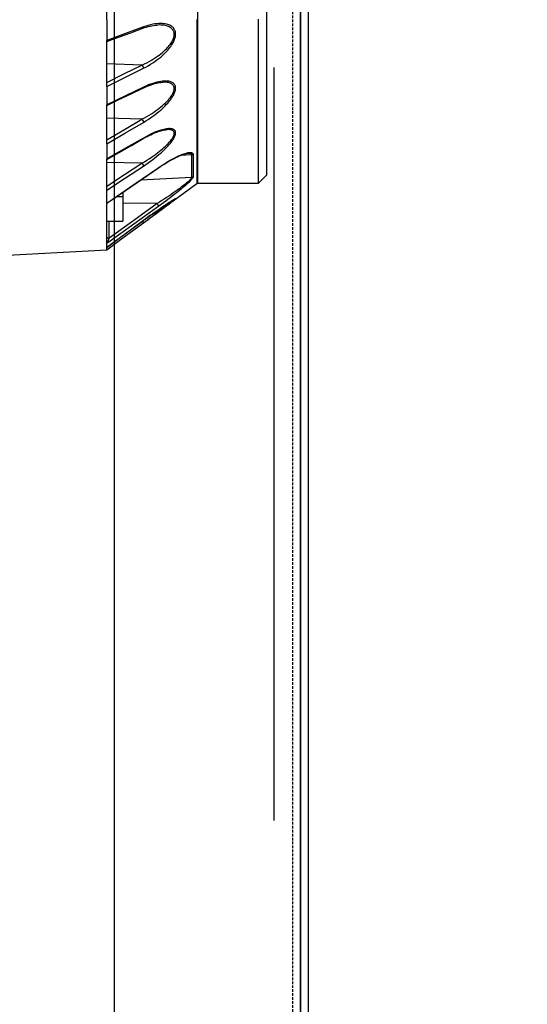
# Model space of a CAD drawing. Units: millimetres. Extents: x 0 to 12859, y -295 to 9081.
# Drawn here: x 2669 to 2764, y 5679 to 5864 of the extents above; entities that cross this region are included whole.
import ezdxf

# ---------------------------------------------------------------- set-up
doc = ezdxf.new("R2010")
doc.units = ezdxf.units.MM
doc.linetypes.add('ACAD_ISO03W100', pattern=[30, 12, -18])
doc.linetypes.add('DASHED', pattern=[0.75, 0.5, -0.25])
for name, color, linetype in [('0129760_100_main_view_BL16', 7, 'Continuous'), ('Q', 4, 'Continuous'), ('Spigoli nascosti', 1, 'ACAD_ISO03W100'), ('Spigoli visibili', 255, 'Continuous')]:
    doc.layers.add(name, color=color, linetype=linetype)
doc.styles.get("Standard").update_dxf_attribs({"font": 'txt.shx'})
doc.dimstyles.new('ISO-25', dxfattribs={"dimtxt": 2.5, "dimasz": 2.5, "dimexe": 1.25, "dimexo": 0.625, "dimtad": 1, "dimtxsty": 'Standard', "dimcen": 2.5, "dimadec": 0, "dimazin": 0, "dimtfac": 1, "dimtmove": 0, "dimatfit": 3, "dimfxl": 1, "dimarcsym": 0})

# ---------------------------------------------------------------- blocks, each defined once
blk = doc.blocks.new('A$C7C981AE4')
for p, q in [((2578, 115), (-48, 115)), ((-48, 113.5), (2578, 113.5))]:
    blk.add_line(p, q)
blk = doc.blocks.new('CONVOGLIATORE LATO SPALLA')
at = {"layer": 'Spigoli nascosti', "linetype": 'DASHED', "lineweight": 25}
blk.add_line((1.5, -1097.25), (1.5, 237.75), dxfattribs=at)
at = {"layer": 'Spigoli visibili', "linetype": 'Continuous', "lineweight": 25}
for p, q in [((0, 237.75), (0, -1097.75)), ((35, -1065.25), (35, 205.75))]:
    blk.add_line(p, q, dxfattribs=at)
blk = doc.blocks.new('0129760_100_MAIN_VIEW_BL16', base_point=(56.393, 136.22))
at = {"layer": '0129760_100_main_view_BL16', "color": 4, "linetype": 'Continuous'}
for p, q in [((76.073, 136.18), (76.073, 126.167)), ((68.873, 132.477), (68.873, 134.711)), ((68.873, 131.487), (68.873, 131.537)), ((68.873, 129.469), (68.873, 131.487)), ((68.873, 128.611), (68.873, 128.644)), ((68.873, 127.993), (68.873, 128.611)), ((75.713, 128.342), (75.713, 128.343)), ((68.873, 127.859), (68.873, 127.993)), ((68.873, 127.056), (68.873, 127.859)), ((68.873, 126.878), (68.873, 127.056)), ((75.713, 127.152), (75.713, 127.233)), ((68.873, 126.174), (68.873, 126.195)), ((68.873, 125.847), (68.873, 126.174)), ((76.073, 126.167), (76.073, 126.166)), ((76.073, 126.166), (76.073, 125.461)), ((68.873, 125.712), (68.873, 125.847)), ((68.873, 124.961), (68.873, 125.712)), ((75.713, 125.101), (76.073, 125.461)), ((68.873, 124.787), (68.873, 124.961)), ((71.486, 124.019), (72.94, 125.092)), ((71.486, 124.019), (72.94, 125.092)), ((72.969, 125.101), (75.713, 125.101)), ((69.335, 124.509), (69.593, 124.509)), ((69.593, 124.686), (69.593, 124.509)), ((69.593, 124.509), (69.593, 123.396)), ((68.873, 124.14), (68.873, 124.306)), ((68.873, 123.396), (68.873, 124.14)), ((71.458, 123.998), (71.486, 124.019)), ((68.873, 122.645), (68.873, 123.396)), ((68.873, 123.396), (69.593, 123.396)), ((70.528, 123.417), (70.529, 123.417)), ((68.873, 122.404), (68.873, 122.645)), ((68.873, 122.091), (68.873, 122.208)), ((68.873, 122.208), (68.873, 122.208)), ((64.406, 121.856), (68.873, 122.091)), ((64.406, 121.856), (68.873, 122.091))]:
    blk.add_line(p, q, dxfattribs=at)
at = {"layer": '0129760_100_main_view_BL16', "color": 7, "linetype": 'Continuous'}
for p, q in [((70.499, 132.089), (70.499, 132.089)), ((71.158, 132.235), (71.158, 132.235)), ((70.464, 130.431), (68.873, 130.489)), ((70.509, 129.393), (70.509, 129.393)), ((71.398, 129.656), (71.398, 129.656)), ((70.464, 127.984), (68.873, 128.031)), ((71.603, 127.52), (71.603, 127.52)), ((70.517, 127.113), (70.517, 127.113)), ((72.704, 126.382), (72.202, 126.357)), ((72.557, 126.46), (72.557, 126.46)), ((70.464, 126.003), (68.873, 126.036)), ((71.216, 125.801), (71.216, 125.801)), ((72.704, 125.363), (70.408, 125.246)), ((71.894, 124.358), (71.898, 124.361)), ((68.925, 124.227), (68.925, 124.227)), ((71.155, 124.181), (69.593, 124.195)), ((68.987, 122.624), (68.987, 123.396)), ((70.529, 123.418), (70.528, 123.417)), ((70.528, 123.417), (70.529, 123.418)), ((70.528, 123.314), (70.528, 123.314))]:
    blk.add_line(p, q, dxfattribs=at)
for points in [[(72.94, 132.485), (72.94, 132.156), (72.94, 131.831), (72.94, 131.513), (72.94, 131.201), (72.94, 130.895), (72.94, 130.595), (72.94, 130.301), (72.94, 130.015), (72.94, 129.735), (72.94, 129.462), (72.94, 129.196), (72.94, 128.937), (72.94, 128.686), (72.94, 128.442), (72.94, 128.206), (72.94, 127.978), (72.94, 127.758), (72.94, 127.546), (72.94, 127.341), (72.94, 127.146), (72.94, 126.958), (72.94, 126.779), (72.94, 126.609), (72.94, 126.447), (72.94, 126.294), (72.94, 126.15), (72.94, 126.015), (72.94, 125.889), (72.94, 125.772), (72.94, 125.664), (72.94, 125.565), (72.94, 125.475), (72.94, 125.395), (72.94, 125.324), (72.94, 125.263), (72.94, 125.21), (72.94, 125.168), (72.94, 125.135), (72.94, 125.111), (72.94, 125.097), (72.94, 125.092)], [(72.969, 132.83), (72.969, 132.474), (72.969, 132.124), (72.969, 131.78), (72.969, 131.444), (72.969, 131.113), (72.969, 130.79), (72.969, 130.474), (72.969, 130.166), (72.969, 129.865), (72.969, 129.572), (72.969, 129.287), (72.969, 129.01), (72.969, 128.741), (72.969, 128.481), (72.969, 128.23), (72.969, 127.987), (72.969, 127.753), (72.969, 127.528), (72.969, 127.313), (72.969, 127.107), (72.969, 126.91), (72.969, 126.723), (72.969, 126.546), (72.969, 126.378), (72.969, 126.221), (72.969, 126.073), (72.969, 125.936), (72.969, 125.809), (72.969, 125.692), (72.969, 125.586), (72.969, 125.49), (72.969, 125.404), (72.969, 125.329), (72.969, 125.265), (72.969, 125.211), (72.969, 125.168), (72.969, 125.135), (72.969, 125.114), (72.969, 125.103), (72.969, 125.101)], [(70.529, 132.149), (69.715, 131.848), (68.873, 131.537)], [(70.464, 130.431), (70.574, 130.482), (70.682, 130.535), (70.787, 130.59), (70.887, 130.648), (70.984, 130.706), (71.075, 130.766), (71.162, 130.825), (71.242, 130.884), (71.318, 130.942), (71.387, 131), (71.451, 131.056), (71.51, 131.111), (71.564, 131.164), (71.612, 131.216), (71.656, 131.265), (71.696, 131.314), (71.731, 131.36), (71.763, 131.404), (71.791, 131.447), (71.815, 131.488), (71.837, 131.528), (71.855, 131.566), (71.871, 131.603), (71.884, 131.639), (71.895, 131.673), (71.903, 131.706), (71.91, 131.738), (71.914, 131.769), (71.916, 131.799), (71.916, 131.828), (71.914, 131.857), (71.91, 131.885), (71.903, 131.912), (71.895, 131.939), (71.884, 131.965), (71.871, 131.991), (71.855, 132.016), (71.837, 132.041), (71.815, 132.064), (71.791, 132.087), (71.763, 132.109), (71.731, 132.13), (71.696, 132.15), (71.656, 132.168), (71.612, 132.185), (71.564, 132.2), (71.51, 132.213), (71.451, 132.224), (71.387, 132.232), (71.317, 132.236), (71.242, 132.238), (71.158, 132.235)], [(70.499, 132.089), (70.501, 132.09), (70.507, 132.093), (70.511, 132.097), (70.516, 132.102), (70.519, 132.108), (70.522, 132.115), (70.525, 132.122), (70.527, 132.131), (70.528, 132.14), (70.529, 132.149)], [(70.529, 130.286), (70.639, 130.343), (70.747, 130.403), (70.852, 130.465), (70.952, 130.53), (71.049, 130.595), (71.14, 130.661), (71.227, 130.727), (71.307, 130.793), (71.382, 130.858), (71.452, 130.922), (71.516, 130.985), (71.575, 131.046), (71.629, 131.105), (71.677, 131.163), (71.721, 131.218), (71.761, 131.271), (71.796, 131.323), (71.828, 131.372), (71.856, 131.42), (71.88, 131.466), (71.902, 131.51), (71.92, 131.552), (71.936, 131.593), (71.949, 131.633), (71.96, 131.671), (71.968, 131.708), (71.975, 131.743), (71.979, 131.778), (71.981, 131.811), (71.981, 131.844), (71.979, 131.876), (71.975, 131.907), (71.968, 131.937), (71.96, 131.967), (71.949, 131.996), (71.936, 132.025), (71.92, 132.053), (71.902, 132.08), (71.88, 132.107), (71.856, 132.133), (71.828, 132.157), (71.796, 132.181), (71.761, 132.203), (71.721, 132.224), (71.677, 132.243), (71.629, 132.26), (71.575, 132.275), (71.516, 132.287), (71.452, 132.297), (71.382, 132.303), (71.307, 132.305), (71.227, 132.303), (71.14, 132.297), (71.049, 132.285), (70.952, 132.269), (70.852, 132.248), (70.747, 132.221), (70.639, 132.188), (70.529, 132.149)], [(68.873, 129.646), (69.681, 130.045), (70.464, 130.431)], [(68.873, 129.469), (69.715, 129.885), (70.529, 130.286)], [(70.464, 130.431), (70.47, 130.424), (70.477, 130.416), (70.484, 130.407), (70.49, 130.398), (70.496, 130.388), (70.501, 130.378), (70.507, 130.368), (70.511, 130.357), (70.516, 130.346), (70.519, 130.336), (70.522, 130.325), (70.525, 130.315), (70.527, 130.305), (70.528, 130.295), (70.529, 130.286)], [(70.529, 127.844), (70.639, 127.911), (70.747, 127.979), (70.852, 128.049), (70.952, 128.12), (71.049, 128.191), (71.14, 128.262), (71.227, 128.333), (71.307, 128.402), (71.383, 128.469), (71.452, 128.535), (71.516, 128.598), (71.575, 128.66), (71.629, 128.718), (71.677, 128.775), (71.721, 128.829), (71.761, 128.881), (71.796, 128.93), (71.828, 128.977), (71.856, 129.022), (71.88, 129.065), (71.902, 129.106), (71.92, 129.145), (71.936, 129.183), (71.949, 129.218), (71.96, 129.253), (71.968, 129.285), (71.975, 129.316), (71.979, 129.346), (71.981, 129.375), (71.981, 129.403), (71.979, 129.43), (71.975, 129.456), (71.968, 129.481), (71.96, 129.506), (71.949, 129.529), (71.936, 129.551), (71.92, 129.573), (71.902, 129.593), (71.88, 129.613), (71.856, 129.631), (71.828, 129.648), (71.796, 129.663), (71.761, 129.677), (71.721, 129.688), (71.677, 129.698), (71.629, 129.705), (71.575, 129.709), (71.516, 129.711), (71.452, 129.708), (71.383, 129.703), (71.307, 129.693), (71.227, 129.678), (71.14, 129.659), (71.049, 129.635), (70.952, 129.606), (70.852, 129.572), (70.747, 129.532), (70.639, 129.486), (70.529, 129.436)], [(70.529, 129.436), (69.715, 129.046), (68.873, 128.644)], [(70.464, 127.984), (70.574, 128.044), (70.682, 128.105), (70.787, 128.168), (70.887, 128.231), (70.984, 128.295), (71.075, 128.359), (71.162, 128.422), (71.242, 128.484), (71.318, 128.544), (71.387, 128.603), (71.451, 128.66), (71.51, 128.715), (71.564, 128.768), (71.612, 128.819), (71.656, 128.868), (71.696, 128.915), (71.731, 128.959), (71.763, 129.002), (71.791, 129.042), (71.815, 129.081), (71.837, 129.118), (71.855, 129.153), (71.871, 129.187), (71.884, 129.219), (71.895, 129.25), (71.903, 129.279), (71.91, 129.307), (71.914, 129.334), (71.916, 129.36), (71.916, 129.385), (71.914, 129.409), (71.91, 129.433), (71.903, 129.455), (71.895, 129.477), (71.884, 129.498), (71.871, 129.518), (71.855, 129.537), (71.837, 129.555), (71.815, 129.573), (71.791, 129.589), (71.763, 129.604), (71.731, 129.617), (71.696, 129.629), (71.656, 129.639), (71.612, 129.647), (71.564, 129.653), (71.51, 129.657), (71.451, 129.658), (71.398, 129.656)], [(70.509, 129.393), (70.511, 129.394), (70.516, 129.397), (70.519, 129.402), (70.522, 129.407), (70.525, 129.413), (70.527, 129.42), (70.528, 129.427), (70.529, 129.436)], [(68.873, 127.056), (69.681, 127.528), (70.464, 127.984)], [(70.464, 127.984), (70.47, 127.976), (70.477, 127.967), (70.484, 127.958), (70.49, 127.949), (70.496, 127.939), (70.501, 127.928), (70.507, 127.918), (70.511, 127.908), (70.516, 127.898), (70.519, 127.888), (70.522, 127.878), (70.525, 127.869), (70.527, 127.86), (70.528, 127.852), (70.529, 127.844)], [(68.873, 126.878), (69.715, 127.369), (70.529, 127.844)], [(70.464, 126.003), (70.574, 126.068), (70.682, 126.135), (70.786, 126.203), (70.887, 126.271), (70.983, 126.338), (71.075, 126.404), (71.161, 126.469), (71.242, 126.532), (71.317, 126.592), (71.387, 126.651), (71.451, 126.707), (71.51, 126.761), (71.564, 126.812), (71.612, 126.861), (71.656, 126.907), (71.696, 126.95), (71.731, 126.992), (71.763, 127.031), (71.791, 127.068), (71.815, 127.102), (71.837, 127.135), (71.855, 127.167), (71.871, 127.196), (71.884, 127.224), (71.895, 127.25), (71.903, 127.275), (71.91, 127.298), (71.914, 127.321), (71.916, 127.342), (71.916, 127.361), (71.914, 127.38), (71.91, 127.398), (71.903, 127.415), (71.895, 127.431), (71.884, 127.446), (71.871, 127.46), (71.855, 127.473), (71.837, 127.484), (71.816, 127.495), (71.791, 127.503), (71.763, 127.511), (71.731, 127.516), (71.696, 127.52), (71.656, 127.522), (71.612, 127.521), (71.603, 127.52)], [(70.529, 125.871), (70.639, 125.945), (70.746, 126.02), (70.851, 126.095), (70.952, 126.171), (71.048, 126.246), (71.14, 126.319), (71.226, 126.391), (71.307, 126.461), (71.382, 126.529), (71.452, 126.594), (71.516, 126.656), (71.575, 126.716), (71.628, 126.772), (71.677, 126.826), (71.721, 126.877), (71.761, 126.926), (71.796, 126.972), (71.828, 127.015), (71.856, 127.056), (71.88, 127.094), (71.902, 127.131), (71.92, 127.165), (71.936, 127.198), (71.949, 127.229), (71.96, 127.258), (71.968, 127.286), (71.975, 127.312), (71.979, 127.336), (71.981, 127.36), (71.981, 127.382), (71.979, 127.403), (71.975, 127.423), (71.968, 127.442), (71.96, 127.46), (71.949, 127.477), (71.936, 127.492), (71.92, 127.506), (71.902, 127.519), (71.88, 127.531), (71.856, 127.541), (71.828, 127.55), (71.796, 127.556), (71.761, 127.56), (71.721, 127.563), (71.677, 127.562), (71.629, 127.559), (71.575, 127.553), (71.516, 127.543), (71.452, 127.53), (71.383, 127.512), (71.307, 127.49), (71.227, 127.464), (71.14, 127.433), (71.049, 127.397), (70.952, 127.356), (70.852, 127.309), (70.747, 127.258), (70.639, 127.201), (70.529, 127.14)], [(70.529, 127.14), (69.715, 126.675), (68.873, 126.195)], [(70.517, 127.113), (70.519, 127.115), (70.522, 127.118), (70.525, 127.122), (70.527, 127.127), (70.528, 127.133), (70.529, 127.14)], [(71.22, 125.813), (71.326, 125.885), (71.431, 125.953), (71.534, 126.018), (71.636, 126.08), (71.734, 126.137), (71.829, 126.189), (71.919, 126.237), (72.004, 126.28), (72.085, 126.319), (72.159, 126.353), (72.229, 126.382), (72.293, 126.408), (72.352, 126.429), (72.406, 126.447), (72.456, 126.462), (72.5, 126.473), (72.54, 126.482), (72.576, 126.487), (72.608, 126.491), (72.637, 126.492), (72.662, 126.492), (72.684, 126.489), (72.703, 126.485), (72.719, 126.479), (72.733, 126.472), (72.744, 126.463), (72.753, 126.454), (72.76, 126.443), (72.765, 126.43), (72.768, 126.417), (72.769, 126.403)], [(72.557, 126.46), (72.572, 126.46), (72.597, 126.46), (72.619, 126.458), (72.638, 126.454), (72.654, 126.449), (72.668, 126.443), (72.679, 126.435), (72.688, 126.427), (72.695, 126.417), (72.7, 126.406), (72.703, 126.394), (72.704, 126.382)], [(72.769, 126.403), (72.759, 126.397), (72.749, 126.392), (72.738, 126.388), (72.727, 126.385), (72.715, 126.383), (72.704, 126.382)], [(72.704, 126.382), (72.704, 126.2), (72.704, 126.031), (72.704, 125.873), (72.704, 125.727), (72.704, 125.594), (72.704, 125.472), (72.704, 125.363)], [(72.769, 126.403), (72.769, 126.222), (72.769, 126.052), (72.769, 125.895), (72.769, 125.749), (72.769, 125.616), (72.769, 125.495), (72.769, 125.386)], [(68.873, 124.961), (69.681, 125.49), (70.464, 126.003)], [(68.873, 124.787), (69.714, 125.338), (70.529, 125.871)], [(68.922, 124.235), (70.101, 125.045), (71.22, 125.813)], [(70.464, 126.003), (70.47, 125.994), (70.477, 125.984), (70.484, 125.975), (70.49, 125.965), (70.496, 125.955), (70.501, 125.945), (70.507, 125.936), (70.511, 125.926), (70.516, 125.917), (70.519, 125.908), (70.522, 125.899), (70.525, 125.891), (70.527, 125.884), (70.528, 125.877), (70.529, 125.871)], [(71.22, 125.813), (71.22, 125.809), (71.219, 125.805), (71.218, 125.802), (71.216, 125.801)], [(72.704, 125.363), (72.703, 125.355), (72.7, 125.346), (72.695, 125.336), (72.688, 125.324), (72.679, 125.311), (72.668, 125.296), (72.654, 125.28), (72.638, 125.262), (72.619, 125.242), (72.597, 125.221), (72.572, 125.197), (72.543, 125.171), (72.511, 125.143), (72.475, 125.112), (72.435, 125.079), (72.391, 125.043), (72.342, 125.004), (72.288, 124.962), (72.228, 124.918), (72.164, 124.869), (72.094, 124.818), (72.02, 124.764), (71.939, 124.707), (71.854, 124.647), (71.764, 124.584), (71.669, 124.52), (71.571, 124.453), (71.469, 124.386), (71.366, 124.317), (71.261, 124.249), (71.155, 124.181)], [(72.769, 125.386), (72.768, 125.377), (72.765, 125.367), (72.76, 125.355), (72.753, 125.342), (72.744, 125.328), (72.733, 125.311), (72.719, 125.293), (72.703, 125.273), (72.684, 125.251), (72.662, 125.227), (72.637, 125.201), (72.608, 125.172), (72.576, 125.141), (72.54, 125.107), (72.5, 125.07), (72.456, 125.03), (72.407, 124.986), (72.353, 124.94), (72.293, 124.89), (72.229, 124.836), (72.159, 124.779), (72.085, 124.719), (72.004, 124.655), (71.919, 124.588), (71.829, 124.518), (71.734, 124.445), (71.636, 124.371), (71.534, 124.295), (71.431, 124.218), (71.326, 124.141), (71.22, 124.065)], [(72.769, 125.386), (72.759, 125.38), (72.749, 125.374), (72.738, 125.37), (72.727, 125.367), (72.715, 125.364), (72.704, 125.363)], [(71.421, 124.031), (71.483, 124.072), (71.54, 124.11), (71.591, 124.145), (71.637, 124.176), (71.679, 124.205), (71.717, 124.231), (71.75, 124.254), (71.78, 124.274), (71.806, 124.293), (71.829, 124.309), (71.849, 124.323), (71.866, 124.336), (71.88, 124.346), (71.892, 124.356), (71.894, 124.358)], [(68.925, 124.227), (68.924, 124.227), (68.923, 124.227), (68.922, 124.228), (68.922, 124.23), (68.922, 124.232), (68.922, 124.235)], [(71.22, 124.065), (70.099, 123.26), (68.922, 122.415)], [(71.155, 124.181), (70.096, 123.42), (68.987, 122.624)], [(70.888, 123.677), (70.963, 123.726), (71.051, 123.785), (71.135, 123.841), (71.214, 123.893), (71.288, 123.942), (71.357, 123.988), (71.421, 124.031)], [(71.22, 124.065), (71.22, 124.067), (71.219, 124.071), (71.218, 124.075), (71.216, 124.08), (71.214, 124.086), (71.211, 124.093), (71.207, 124.1), (71.203, 124.108), (71.198, 124.116), (71.193, 124.125), (71.187, 124.134), (71.181, 124.143), (71.175, 124.153), (71.168, 124.162), (71.162, 124.172), (71.155, 124.181)], [(70.528, 123.417), (69.715, 122.823), (68.873, 122.208)], [(70.476, 123.379), (70.477, 123.377), (70.484, 123.369), (70.49, 123.361), (70.496, 123.353), (70.501, 123.346), (70.507, 123.339), (70.511, 123.333), (70.516, 123.328), (70.519, 123.324), (70.522, 123.32), (70.525, 123.317), (70.527, 123.315), (70.528, 123.315), (70.528, 123.314)], [(68.987, 122.624), (68.975, 122.624), (68.963, 122.625), (68.951, 122.625), (68.94, 122.626), (68.929, 122.627), (68.919, 122.628), (68.91, 122.63), (68.902, 122.631), (68.894, 122.633), (68.888, 122.635), (68.883, 122.637), (68.878, 122.639), (68.875, 122.641), (68.874, 122.643), (68.873, 122.645)], [(68.922, 122.415), (68.922, 122.416), (68.922, 122.418), (68.922, 122.421), (68.923, 122.425), (68.924, 122.429), (68.925, 122.434), (68.927, 122.441), (68.929, 122.448), (68.931, 122.456), (68.934, 122.466), (68.937, 122.476), (68.94, 122.487), (68.944, 122.499), (68.948, 122.512), (68.953, 122.526), (68.958, 122.541), (68.963, 122.557), (68.969, 122.573), (68.975, 122.59), (68.981, 122.607), (68.987, 122.624)]]:
    blk.add_lwpolyline(points, dxfattribs=at)
at = {"layer": '0129760_100_main_view_BL16', "color": 4, "linetype": 'Continuous'}
for points in [[(68.873, 132.477), (68.873, 132.161), (68.873, 131.847), (68.873, 131.537)], [(75.713, 130.058), (75.713, 130.26), (75.713, 130.609), (75.713, 130.967), (75.713, 131.335), (75.713, 131.71), (75.713, 132.095), (75.713, 132.487), (75.713, 132.5)], [(68.873, 131.487), (69.412, 131.686), (69.966, 131.891), (70.499, 132.089)], [(70.499, 132.089), (70.583, 132.118), (70.668, 132.145), (70.75, 132.169), (70.831, 132.188), (70.909, 132.205), (70.984, 132.217), (71.056, 132.227), (71.125, 132.233), (71.158, 132.235)], [(75.713, 129.536), (75.713, 129.591), (75.713, 129.921), (75.713, 130.058)], [(68.873, 129.469), (68.873, 129.19), (68.873, 128.915), (68.873, 128.644)], [(68.873, 128.611), (69.422, 128.873), (69.976, 129.138), (70.509, 129.393)], [(70.509, 129.393), (70.601, 129.435), (70.694, 129.475), (70.785, 129.511), (70.873, 129.543), (70.957, 129.57), (71.038, 129.594), (71.114, 129.613), (71.185, 129.628), (71.252, 129.64), (71.314, 129.649), (71.371, 129.654), (71.398, 129.656)], [(75.713, 129.251), (75.713, 129.271), (75.713, 129.536)], [(75.713, 128.483), (75.713, 128.662), (75.713, 128.962), (75.713, 129.251)], [(75.713, 128.343), (75.713, 128.374), (75.713, 128.483)], [(75.713, 127.233), (75.713, 127.333), (75.713, 127.576), (75.713, 127.831), (75.713, 128.097), (75.713, 128.342)], [(70.517, 127.113), (70.606, 127.163), (70.694, 127.209), (70.777, 127.252), (70.857, 127.29), (70.932, 127.324), (71.004, 127.355), (71.072, 127.383), (71.136, 127.408), (71.198, 127.43), (71.256, 127.449), (71.312, 127.466), (71.365, 127.48), (71.415, 127.492), (71.462, 127.502), (71.506, 127.51), (71.548, 127.516), (71.586, 127.519), (71.603, 127.52)], [(68.873, 126.174), (69.43, 126.492), (69.984, 126.808), (70.517, 127.113)], [(75.713, 126.285), (75.713, 126.296), (75.713, 126.479), (75.713, 126.674), (75.713, 126.881), (75.713, 127.101), (75.713, 127.152)], [(68.873, 126.878), (68.873, 126.645), (68.873, 126.417), (68.873, 126.195)], [(71.216, 125.801), (71.298, 125.856), (71.38, 125.91), (71.458, 125.96), (71.533, 126.006), (71.603, 126.049), (71.671, 126.089), (71.735, 126.126), (71.796, 126.16), (71.854, 126.191), (71.91, 126.22), (71.963, 126.248), (72.015, 126.273), (72.064, 126.297), (72.112, 126.318), (72.157, 126.338), (72.2, 126.357), (72.241, 126.373), (72.28, 126.388), (72.317, 126.401), (72.351, 126.413), (72.383, 126.423), (72.413, 126.432), (72.441, 126.44), (72.467, 126.446), (72.491, 126.451), (72.513, 126.455), (72.532, 126.457), (72.549, 126.459), (72.557, 126.46)], [(75.713, 125.101), (75.713, 125.102), (75.713, 125.114), (75.713, 125.14), (75.713, 125.178), (75.713, 125.231), (75.713, 125.296), (75.713, 125.376), (75.713, 125.468), (75.713, 125.573), (75.713, 125.692), (75.713, 125.824), (75.713, 125.968), (75.713, 126.126), (75.713, 126.285)], [(68.925, 124.227), (69.717, 124.771), (70.485, 125.299), (71.216, 125.801)], [(68.873, 124.306), (68.873, 124.346), (68.873, 124.562), (68.873, 124.787)], [(71.945, 124.388), (71.939, 124.385), (71.924, 124.376), (71.906, 124.366), (71.885, 124.353), (71.861, 124.338), (71.833, 124.321), (71.802, 124.301), (71.767, 124.279), (71.728, 124.253), (71.684, 124.225), (71.635, 124.193), (71.582, 124.157), (71.523, 124.118), (71.459, 124.074), (71.389, 124.027), (71.314, 123.975), (71.232, 123.919), (71.146, 123.859), (71.054, 123.794), (70.956, 123.726), (70.855, 123.653), (70.749, 123.578), (70.64, 123.499), (70.529, 123.418)], [(70.529, 123.417), (70.564, 123.443), (70.602, 123.47), (70.639, 123.497), (70.675, 123.524), (70.711, 123.549), (70.746, 123.575), (70.78, 123.599), (70.814, 123.623), (70.847, 123.647), (70.879, 123.67), (70.911, 123.693), (70.942, 123.715), (70.972, 123.737), (71.002, 123.758), (71.032, 123.778), (71.061, 123.799), (71.089, 123.819), (71.117, 123.838), (71.144, 123.857), (71.171, 123.876), (71.197, 123.894), (71.223, 123.912), (71.248, 123.93), (71.273, 123.947), (71.298, 123.964), (71.322, 123.98), (71.345, 123.996), (71.368, 124.012), (71.391, 124.028), (71.413, 124.043), (71.435, 124.058), (71.456, 124.072), (71.477, 124.087), (71.498, 124.1), (71.518, 124.114), (71.537, 124.127), (71.556, 124.14), (71.575, 124.152), (71.593, 124.164), (71.611, 124.176), (71.628, 124.187), (71.644, 124.198), (71.66, 124.209), (71.676, 124.219), (71.691, 124.229), (71.705, 124.238), (71.719, 124.247), (71.732, 124.255), (71.744, 124.264), (71.756, 124.271), (71.768, 124.279), (71.779, 124.286), (71.79, 124.293), (71.8, 124.299), (71.81, 124.306), (71.819, 124.312), (71.829, 124.317), (71.837, 124.323), (71.846, 124.328), (71.854, 124.333), (71.861, 124.338), (71.868, 124.342), (71.875, 124.346), (71.882, 124.35), (71.888, 124.354), (71.894, 124.358), (71.9, 124.361), (71.905, 124.364), (71.91, 124.367), (71.915, 124.37), (71.919, 124.372), (71.923, 124.374), (71.927, 124.376), (71.93, 124.378), (71.933, 124.38), (71.936, 124.381), (71.938, 124.383), (71.94, 124.384), (71.942, 124.385), (71.943, 124.385), (71.944, 124.386), (71.945, 124.386), (71.946, 124.386), (71.946, 124.386)], [(71.486, 124.019), (71.548, 124.065), (71.605, 124.106), (71.656, 124.145), (71.702, 124.179), (71.744, 124.211), (71.782, 124.239), (71.815, 124.264), (71.845, 124.287), (71.871, 124.307), (71.894, 124.325), (71.914, 124.341), (71.931, 124.355), (71.945, 124.366), (71.957, 124.376), (71.966, 124.385), (71.973, 124.391), (71.978, 124.397), (71.98, 124.4), (71.981, 124.403), (71.98, 124.403), (71.976, 124.403), (71.97, 124.401), (71.962, 124.397), (71.952, 124.392), (71.945, 124.388)], [(68.873, 124.14), (68.873, 124.147), (68.875, 124.155), (68.877, 124.163), (68.881, 124.172), (68.885, 124.181), (68.887, 124.184)], [(68.887, 124.184), (68.891, 124.191), (68.897, 124.201), (68.904, 124.212), (68.912, 124.223), (68.922, 124.235)], [(68.887, 124.184), (68.888, 124.186), (68.893, 124.195), (68.899, 124.203), (68.905, 124.21), (68.912, 124.217), (68.92, 124.224), (68.925, 124.227)], [(70.528, 123.314), (70.621, 123.382), (70.715, 123.452), (70.808, 123.52), (70.899, 123.587), (70.986, 123.651), (71.07, 123.713), (71.15, 123.771), (71.226, 123.827), (71.297, 123.88), (71.365, 123.93), (71.429, 123.976), (71.458, 123.998)], [(70.529, 123.314), (70.634, 123.392), (70.738, 123.468), (70.838, 123.542), (70.935, 123.613), (71.028, 123.682), (71.116, 123.747), (71.2, 123.808), (71.279, 123.866), (71.353, 123.921), (71.422, 123.971), (71.458, 123.998)], [(68.873, 122.208), (69.441, 122.623), (69.995, 123.027), (70.528, 123.417)], [(68.873, 122.094), (69.441, 122.513), (69.995, 122.921), (70.528, 123.314)], [(68.922, 122.415), (68.912, 122.41), (68.904, 122.406), (68.897, 122.403), (68.891, 122.401), (68.885, 122.4), (68.881, 122.399), (68.877, 122.399), (68.875, 122.4), (68.873, 122.402), (68.873, 122.404)], [(68.873, 122.208), (68.873, 122.263), (68.873, 122.328), (68.873, 122.404)]]:
    blk.add_lwpolyline(points, dxfattribs=at)
blk.add_arc((72.969, 125.053), 0.048, 90, 126.4243, dxfattribs=at)
blk = doc.blocks.new('A$C3C546EDC')
at = {"layer": '0129760_100_main_view_BL16', "rotation": 270}
blk.add_blockref('0129760_100_MAIN_VIEW_BL16', (64.487, -59.748), dxfattribs=at)
blk = doc.blocks.new('*D64')
at = {"layer": 'Defpoints', "color": 0, "transparency": 16777216}
for p in [(2267.53, 6571.59), (2764, 6571.59), (2241.68, 3812.59)]:
    blk.add_point(p, dxfattribs=at)
at = {"layer": 'Q', "color": 0, "lineweight": -2, "transparency": 16777216}
for p, q in [((2751.5, 6571.59), (2242.53, 6571.59)), ((2267.53, 3862.59), (2267.53, 6521.59)), ((2254.18, 3812.59), (2292.53, 3812.59))]:
    blk.add_line(p, q, dxfattribs=at)
at = {"layer": 'Q', "color": 0, "transparency": 16777216}
for points in [[(2259.2, 6521.59), (2275.87, 6521.59), (2267.53, 6571.59)], [(2259.2, 3862.59), (2275.87, 3862.59), (2267.53, 3812.59)]]:
    blk.add_solid(points, dxfattribs=at)
at = {"layer": 'Q', "color": 0, "transparency": 16777216, "insert": (2230.03, 5192.09), "char_height": 50, "attachment_point": 5, "rotation": 90}
blk.add_mtext('2759', dxfattribs=at)

msp = doc.modelspace()

# ---------------------------------------------------------------- linework, layer by layer
msp.add_line((2716.466, 5713.333), (2716.466, 5854.833))

# ---------------------------------------------------------------- block references
for name, p, rotation in [('A$C7C981AE4', (2836.382, 3964.59), 90.00000000000001), ('CONVOGLIATORE LATO SPALLA', (2721.383, 5470.841), 180)]:
    msp.add_blockref(name, p, dxfattribs=dict(rotation=rotation))
at = {"xscale": 4.166666666667878, "yscale": 4.166666666664241, "zscale": 4.166666666666853, "rotation": 90.00000000000001}
msp.add_blockref('A$C3C546EDC', (2384.018, 5610.713), dxfattribs=at)

# ---------------------------------------------------------------- dimensions: what is measured, and where the dimension line sits
at = {"layer": 'Q'}
dim = msp.add_linear_dim(base=(2267.533, 6571.59), p1=(2241.683, 3812.591), p2=(2764.002, 6571.59), angle=90, dimstyle='ISO-25', override={"dimscale": 20}, dxfattribs=at)
dim.commit()
dim.dimension.update_dxf_attribs({"geometry": '*D64', "text_midpoint": (2230.033, 5192.091)})

doc.saveas('drawing.dxf')
